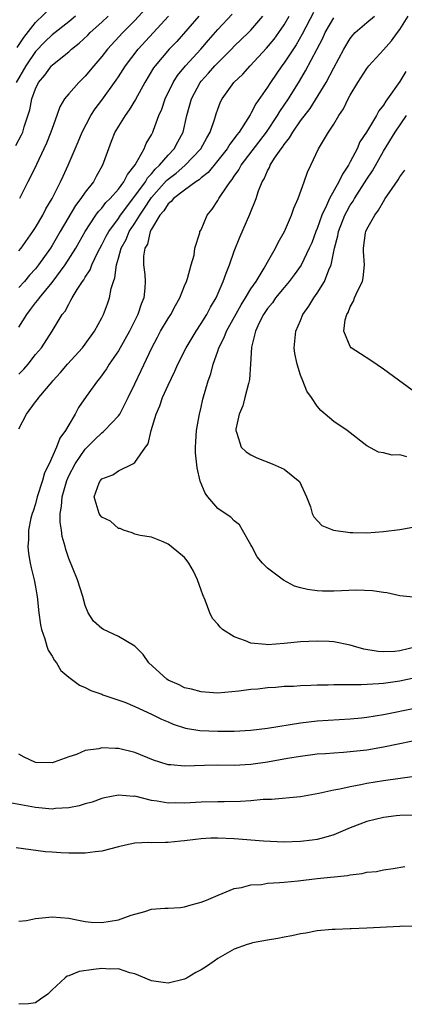
# Model space of a CAD drawing. Units: inches. Extents: x 2577000 to 2580000, y 1530000 to 1533000.
# Drawn here: x 2578289 to 2578336, y 1530598 to 1530717 of the extents above; entities that cross this region are included whole.
import ezdxf

# ---------------------------------------------------------------- set-up
doc = ezdxf.new("R2010")
doc.units = ezdxf.units.IN
doc.header["$MEASUREMENT"] = 0
doc.layers.add('LD25771530_2ft', color=53, linetype='Continuous')

msp = doc.modelspace()

# ---------------------------------------------------------------- linework, layer by layer
at = {"layer": 'LD25771530_2ft'}
for points, elevation in [([(2578288.78, 1530713.22), (2578289.6, 1530714.4), (2578291, 1530716.24), (2578293, 1530718.16)], 7842), ([(2578305.17, 1530718.83), (2578303, 1530716.46), (2578301.55, 1530715), (2578299.69, 1530713), (2578299, 1530712.11), (2578298.04, 1530711), (2578297, 1530709.74), (2578296.22, 1530709), (2578295, 1530707.62), (2578294.51, 1530707), (2578293.94, 1530706.06), (2578293.59, 1530705), (2578293, 1530703.43), (2578292.86, 1530703), (2578292.32, 1530701.69), (2578292.01, 1530701), (2578291.1, 1530699.1), (2578290.41, 1530697.59), (2578290.08, 1530697), (2578289.08, 1530695)], 7848), ([(2578288.63, 1530701.37), (2578289.31, 1530702.69), (2578289.45, 1530703), (2578289.63, 1530703.63), (2578290.32, 1530705.68), (2578290.56, 1530707), (2578291, 1530708.23), (2578291.37, 1530709), (2578292.11, 1530709.89), (2578292.93, 1530711), (2578293, 1530711.08), (2578293.43, 1530711.43), (2578295, 1530712.68), (2578295.34, 1530713), (2578296.28, 1530713.72), (2578297.31, 1530714.69), (2578297.6, 1530715), (2578299, 1530716.26), (2578299.78, 1530717)], 7846), ([(2578295.84, 1530717), (2578295, 1530716.3), (2578293, 1530714.75), (2578292.12, 1530713.88), (2578291, 1530712.72), (2578289.81, 1530711), (2578288.66, 1530709)], 7844), ([(2578289, 1530679.46), (2578289.94, 1530681), (2578290.41, 1530681.59), (2578291, 1530682.4), (2578291.28, 1530682.72), (2578291.46, 1530683), (2578293, 1530684.87), (2578294.56, 1530687), (2578295.85, 1530689), (2578296.28, 1530689.72), (2578297, 1530691.02), (2578298.29, 1530693), (2578298.59, 1530693.41), (2578299, 1530693.85), (2578299.5, 1530694.5), (2578300.01, 1530695), (2578301, 1530696.12), (2578301.66, 1530697), (2578302.09, 1530697.91), (2578303.04, 1530699.04), (2578304.1, 1530701), (2578304.36, 1530701.64), (2578305, 1530702.69), (2578305.16, 1530703), (2578305.23, 1530703.23), (2578305.9, 1530705), (2578306.24, 1530705.76), (2578306.63, 1530707), (2578307.62, 1530709), (2578308.15, 1530709.85), (2578309.12, 1530711), (2578310.95, 1530713), (2578311.89, 1530714.11), (2578313, 1530715.39), (2578314.75, 1530717.25)], 7854), ([(2578289, 1530673.79), (2578289.6, 1530674.4), (2578290.11, 1530675), (2578291, 1530676.18), (2578291.7, 1530677), (2578293.02, 1530679), (2578294.22, 1530681), (2578294.58, 1530681.42), (2578295, 1530682.27), (2578295.28, 1530682.72), (2578295.41, 1530683), (2578296.01, 1530684.01), (2578296.67, 1530685), (2578296.82, 1530685.18), (2578297, 1530685.52), (2578297.59, 1530686.41), (2578297.79, 1530687), (2578298.52, 1530688.52), (2578299, 1530689.4), (2578299.53, 1530690.47), (2578299.83, 1530691), (2578301, 1530692.59), (2578301.27, 1530693), (2578303, 1530695.26), (2578304.26, 1530697), (2578304.52, 1530697.48), (2578305, 1530697.97), (2578305.46, 1530698.54), (2578305.97, 1530699), (2578307, 1530700.23), (2578307.75, 1530701), (2578308.18, 1530701.82), (2578308.84, 1530703), (2578309.27, 1530705), (2578309.81, 1530707), (2578310.88, 1530709), (2578311, 1530709.15), (2578311.89, 1530710.11), (2578312.66, 1530711), (2578313, 1530711.36), (2578314.66, 1530713), (2578315, 1530713.36), (2578316.71, 1530715), (2578317, 1530715.3), (2578318.44, 1530717)], 7856), ([(2578289, 1530667.23), (2578289.9, 1530669), (2578291, 1530670.46), (2578291.24, 1530670.76), (2578291.4, 1530671), (2578293, 1530672.89), (2578293.08, 1530673), (2578294.01, 1530673.99), (2578294.85, 1530675), (2578296.67, 1530677), (2578297, 1530677.43), (2578298.13, 1530679), (2578299, 1530680.62), (2578299.19, 1530681), (2578299.7, 1530682.3), (2578299.94, 1530683), (2578300.15, 1530684.15), (2578300.41, 1530685), (2578300.58, 1530685.42), (2578300.76, 1530687), (2578301, 1530687.78), (2578301.34, 1530689), (2578301.93, 1530690.07), (2578302.32, 1530691), (2578303, 1530692.03), (2578303.58, 1530693), (2578304.17, 1530693.83), (2578304.91, 1530695), (2578305, 1530695.12), (2578306.82, 1530697.18), (2578307, 1530697.34), (2578307.96, 1530698.05), (2578309.03, 1530698.97), (2578310.96, 1530701), (2578311.67, 1530702.33), (2578312.07, 1530703), (2578312.65, 1530704.65), (2578312.8, 1530705.2), (2578313, 1530705.76), (2578313.34, 1530706.66), (2578313.52, 1530707), (2578314.96, 1530709), (2578316.01, 1530709.99), (2578316.92, 1530711), (2578318.89, 1530713.11), (2578319.79, 1530714.21), (2578320.37, 1530715), (2578321, 1530715.94), (2578321.61, 1530717)], 7858), ([(2578310.73, 1530717), (2578308.05, 1530713.95), (2578307.15, 1530713), (2578305.45, 1530711), (2578305.26, 1530710.74), (2578304.21, 1530709), (2578303.08, 1530706.92), (2578302.32, 1530705.68), (2578301.81, 1530705), (2578301, 1530703.72), (2578300.57, 1530703), (2578300.14, 1530701.86), (2578299.79, 1530701), (2578299.1, 1530699), (2578298.33, 1530697.67), (2578297.98, 1530697), (2578297, 1530695.78), (2578296.47, 1530695), (2578295.83, 1530694.17), (2578293.99, 1530691), (2578293, 1530689.33), (2578292.79, 1530689), (2578291.37, 1530687), (2578291, 1530686.53), (2578290.27, 1530685.73), (2578289.66, 1530685), (2578289, 1530684.25)], 7852), ([(2578289, 1530688.67), (2578289.26, 1530689), (2578290.67, 1530691), (2578291, 1530691.51), (2578291.88, 1530693), (2578292.25, 1530693.75), (2578293.01, 1530695.01), (2578294.02, 1530697), (2578294.32, 1530697.68), (2578294.95, 1530699), (2578295.79, 1530701), (2578296.16, 1530701.84), (2578296.64, 1530703), (2578297.69, 1530705), (2578298.2, 1530705.8), (2578299, 1530706.85), (2578300.73, 1530709.27), (2578301, 1530709.66), (2578301.86, 1530711), (2578303.39, 1530713), (2578307.04, 1530717)], 7850), ([(2578324.56, 1530717.44), (2578323.18, 1530714.82), (2578322.45, 1530713.55), (2578321, 1530711.35), (2578320.73, 1530711), (2578319.35, 1530709), (2578319, 1530708.43), (2578317.59, 1530706.41), (2578317, 1530705.25), (2578316.9, 1530705.1), (2578316.64, 1530704.64), (2578315.58, 1530703), (2578315.31, 1530702.69), (2578315, 1530702.25), (2578314.45, 1530701.55), (2578314.13, 1530701), (2578313, 1530699.57), (2578311.85, 1530698.15), (2578311, 1530697.47), (2578310.76, 1530697.24), (2578310.37, 1530697), (2578309, 1530696.01), (2578307.67, 1530695), (2578307.38, 1530694.63), (2578307, 1530694.37), (2578306.48, 1530693.52), (2578306.02, 1530693), (2578305, 1530691.28), (2578304.85, 1530691), (2578304.51, 1530689.49), (2578304.21, 1530689), (2578304.04, 1530688.04), (2578304.05, 1530687), (2578304.19, 1530685.81), (2578304.24, 1530685), (2578304.19, 1530684.19), (2578304.08, 1530683), (2578303.76, 1530682.24), (2578303.36, 1530681), (2578302.35, 1530679), (2578301, 1530676.64), (2578299.88, 1530675), (2578299.55, 1530674.45), (2578298.72, 1530673.28), (2578298.47, 1530673), (2578297.12, 1530671.12), (2578296.2, 1530669.8), (2578295.78, 1530669), (2578295, 1530667.71), (2578294.6, 1530667), (2578293.93, 1530666.07), (2578293.52, 1530665), (2578292.63, 1530663), (2578292.09, 1530661.91), (2578291.83, 1530661), (2578291.2, 1530659), (2578291, 1530658.15), (2578290.7, 1530657.3), (2578290.58, 1530657), (2578290.43, 1530656.43), (2578290.14, 1530655), (2578290.13, 1530653.87), (2578290.06, 1530653), (2578290.16, 1530652.16), (2578290.34, 1530651), (2578290.46, 1530650.46), (2578290.83, 1530649), (2578291, 1530648.17), (2578291.17, 1530647.17), (2578291.21, 1530647), (2578291.41, 1530645), (2578291.58, 1530643.58), (2578291.7, 1530643), (2578292.13, 1530641.87), (2578292.37, 1530641), (2578292.53, 1530640.53), (2578293, 1530639.8), (2578293.28, 1530639.28), (2578293.53, 1530639), (2578294.07, 1530638.07), (2578295, 1530637.24), (2578296.29, 1530636.29), (2578297, 1530636.01), (2578297.66, 1530635.66), (2578299, 1530635.21), (2578299.13, 1530635.13), (2578299.49, 1530635), (2578301.77, 1530634.23), (2578303, 1530633.71), (2578305, 1530632.81), (2578306.2, 1530632.2), (2578307, 1530631.85), (2578307.6, 1530631.6), (2578309.11, 1530631.11), (2578310.82, 1530630.82), (2578313, 1530630.74), (2578315, 1530630.76), (2578317, 1530630.87), (2578319, 1530631.09), (2578323, 1530631.76), (2578325, 1530631.98), (2578329, 1530632.23), (2578330.37, 1530632.37), (2578331, 1530632.44), (2578333, 1530632.77), (2578337, 1530633.57)], 7860), ([(2578336.84, 1530637.16), (2578335, 1530636.78), (2578333, 1530636.51), (2578332.45, 1530636.45), (2578330.33, 1530636.33), (2578329, 1530636.35), (2578328.32, 1530636.32), (2578327, 1530636.34), (2578326.31, 1530636.31), (2578325, 1530636.3), (2578324.25, 1530636.25), (2578323, 1530636.23), (2578322.15, 1530636.15), (2578321, 1530636.12), (2578320.02, 1530636.02), (2578319, 1530635.98), (2578317.83, 1530635.83), (2578317, 1530635.77), (2578315.56, 1530635.56), (2578313, 1530635.34), (2578311.46, 1530635.46), (2578311, 1530635.47), (2578309.82, 1530635.82), (2578309, 1530635.99), (2578308.33, 1530636.33), (2578307, 1530636.9), (2578306.84, 1530637), (2578304.69, 1530639), (2578304.01, 1530640.01), (2578302.98, 1530640.98), (2578301, 1530642.18), (2578299.2, 1530643), (2578299, 1530643.11), (2578298.01, 1530644.01), (2578297.37, 1530645), (2578297, 1530645.92), (2578296.72, 1530647), (2578296.08, 1530649), (2578295, 1530651.59), (2578294.65, 1530652.65), (2578294.57, 1530653), (2578294.23, 1530654.23), (2578294.14, 1530655), (2578293.97, 1530655.97), (2578293.99, 1530657), (2578294.15, 1530657.85), (2578294.2, 1530659), (2578294.76, 1530661), (2578295, 1530661.53), (2578295.79, 1530663), (2578297, 1530664.77), (2578298.11, 1530665.89), (2578299, 1530666.75), (2578299.16, 1530666.84), (2578299.33, 1530667), (2578301, 1530668.77), (2578301.16, 1530669), (2578302.19, 1530671), (2578303, 1530672.66), (2578303.76, 1530674.24), (2578305.04, 1530677), (2578305.73, 1530678.27), (2578306.1, 1530679), (2578307, 1530680.51), (2578307.33, 1530681), (2578307.91, 1530682.09), (2578308.42, 1530683), (2578309, 1530684.46), (2578309.23, 1530685), (2578309.36, 1530685.36), (2578309.8, 1530687), (2578310.17, 1530688.17), (2578310.25, 1530689), (2578310.84, 1530690.84), (2578310.85, 1530691), (2578311, 1530691.23), (2578311.73, 1530693), (2578312.31, 1530693.69), (2578313, 1530694.75), (2578313.13, 1530695), (2578313.36, 1530695.36), (2578314.48, 1530697), (2578314.73, 1530697.27), (2578315, 1530697.71), (2578315.54, 1530698.46), (2578315.81, 1530699), (2578318.88, 1530703), (2578320.22, 1530705), (2578320.5, 1530705.5), (2578321.52, 1530707), (2578322.86, 1530709.14), (2578323.61, 1530710.39), (2578324.95, 1530712.95), (2578325.68, 1530714.32), (2578325.98, 1530715), (2578327, 1530716.8)], 7862), ([(2578337, 1530640.92), (2578335, 1530640.43), (2578334.36, 1530640.36), (2578333, 1530640.31), (2578332.35, 1530640.35), (2578330.65, 1530640.65), (2578329.37, 1530641), (2578329, 1530641.13), (2578327, 1530641.53), (2578326.46, 1530641.54), (2578325, 1530641.61), (2578323, 1530641.51), (2578321, 1530641.32), (2578319, 1530641.16), (2578318.81, 1530641.19), (2578317, 1530641.36), (2578316.36, 1530641.64), (2578315, 1530642.11), (2578313.56, 1530643), (2578313.28, 1530643.28), (2578313, 1530643.65), (2578312.35, 1530644.35), (2578312.03, 1530645), (2578311.47, 1530646.53), (2578311.19, 1530647.19), (2578311, 1530647.76), (2578310.54, 1530649), (2578310.06, 1530650.06), (2578309.51, 1530651), (2578309.3, 1530651.3), (2578309, 1530651.68), (2578307.36, 1530653), (2578307, 1530653.31), (2578306.4, 1530653.6), (2578305, 1530654.15), (2578303.64, 1530654.36), (2578303, 1530654.49), (2578302.68, 1530654.68), (2578301.63, 1530655), (2578301.21, 1530655.21), (2578301, 1530655.2), (2578300.06, 1530656.06), (2578299, 1530656.57), (2578298.81, 1530656.81), (2578298.68, 1530657), (2578298.58, 1530657.42), (2578298.08, 1530659), (2578298.69, 1530660.69), (2578298.83, 1530661), (2578299, 1530661.2), (2578300.35, 1530661.65), (2578301, 1530662.16), (2578302.73, 1530663), (2578303, 1530663.15), (2578304.29, 1530665), (2578304.61, 1530665.39), (2578304.96, 1530667), (2578305.58, 1530669), (2578306.02, 1530669.98), (2578306.34, 1530671), (2578307, 1530672.48), (2578307.82, 1530674.17), (2578308.19, 1530675), (2578309.17, 1530677), (2578310.39, 1530679), (2578311, 1530679.9), (2578311.67, 1530681), (2578312.12, 1530681.88), (2578312.81, 1530683), (2578313.67, 1530685), (2578314, 1530686), (2578314.41, 1530687), (2578315, 1530688.66), (2578315.67, 1530690.33), (2578316.88, 1530693.12), (2578317.64, 1530695), (2578317.93, 1530695.93), (2578318.37, 1530697), (2578318.62, 1530697.38), (2578319, 1530698.32), (2578319.25, 1530698.75), (2578319.33, 1530699), (2578319.86, 1530699.86), (2578320.64, 1530701), (2578320.8, 1530701.2), (2578321, 1530701.51), (2578321.68, 1530702.32), (2578322.05, 1530703), (2578323, 1530704.35), (2578324.15, 1530705.85), (2578326.08, 1530709), (2578327, 1530710.74), (2578328.24, 1530713), (2578329, 1530714.28), (2578329.31, 1530714.69), (2578329.6, 1530715), (2578331, 1530716.22), (2578331.92, 1530717)], 7864), ([(2578337, 1530646.87), (2578335, 1530647.07), (2578333.43, 1530647.43), (2578333, 1530647.48), (2578331.69, 1530647.69), (2578329.74, 1530647.74), (2578327, 1530647.63), (2578325.63, 1530647.63), (2578325, 1530647.67), (2578323.83, 1530647.83), (2578323, 1530648.03), (2578322.25, 1530648.25), (2578320.94, 1530648.94), (2578319, 1530650.41), (2578318.41, 1530651), (2578317.77, 1530651.77), (2578317.1, 1530653), (2578317, 1530653.22), (2578316, 1530655), (2578315.63, 1530655.63), (2578315, 1530656.11), (2578314.56, 1530656.56), (2578313.88, 1530657), (2578313, 1530657.61), (2578311.81, 1530659), (2578311.47, 1530659.47), (2578310.88, 1530660.88), (2578310.5, 1530662.5), (2578310.33, 1530664.33), (2578310.32, 1530665), (2578310.34, 1530665.66), (2578310.44, 1530667), (2578310.77, 1530668.77), (2578310.8, 1530669), (2578311, 1530669.81), (2578311.21, 1530670.79), (2578311.84, 1530673), (2578312.16, 1530673.84), (2578312.43, 1530675), (2578313, 1530676.58), (2578313.13, 1530677), (2578313.78, 1530678.22), (2578314.06, 1530679), (2578315.82, 1530682.18), (2578316.36, 1530683), (2578317, 1530684.09), (2578317.62, 1530685), (2578318.61, 1530686.61), (2578319, 1530687.31), (2578319.98, 1530689), (2578320.31, 1530689.69), (2578321.07, 1530691), (2578321.92, 1530693), (2578322.18, 1530693.82), (2578322.72, 1530695), (2578323.43, 1530697), (2578323.82, 1530698.18), (2578324.23, 1530699), (2578325.18, 1530701), (2578326.38, 1530703), (2578327, 1530703.98), (2578327.6, 1530705), (2578328.17, 1530705.83), (2578328.74, 1530707), (2578329, 1530707.47), (2578329.92, 1530709), (2578331, 1530710.67), (2578331.25, 1530711), (2578333, 1530712.94), (2578333.97, 1530714.03), (2578334.69, 1530715), (2578335, 1530715.38), (2578335.98, 1530717)], 7866), ([(2578335.7, 1530710.3), (2578335, 1530709.11), (2578333.51, 1530707), (2578333.28, 1530706.72), (2578333, 1530706.25), (2578332.44, 1530705.56), (2578332.15, 1530705), (2578330.95, 1530703), (2578330.17, 1530701.83), (2578329.82, 1530701), (2578329, 1530699.4), (2578328.78, 1530699), (2578328.05, 1530697.95), (2578327.61, 1530697), (2578326.5, 1530695), (2578326.14, 1530694.14), (2578325.58, 1530693), (2578325, 1530691.36), (2578324.85, 1530691), (2578324.34, 1530689.66), (2578324.05, 1530689), (2578323.05, 1530686.95), (2578322.22, 1530685.78), (2578321.62, 1530685), (2578321, 1530684.26), (2578319.99, 1530683), (2578319.6, 1530682.4), (2578319, 1530681.71), (2578318.52, 1530681), (2578317.99, 1530679.99), (2578317.54, 1530679), (2578317.06, 1530677.06), (2578316.97, 1530675), (2578316.82, 1530673.18), (2578316.79, 1530673), (2578316.7, 1530672.7), (2578316.26, 1530671), (2578316.02, 1530669.98), (2578315.6, 1530669), (2578315.17, 1530667.17), (2578315.17, 1530667), (2578315.32, 1530666.68), (2578315.81, 1530665), (2578316.42, 1530664.42), (2578317, 1530664.06), (2578317.73, 1530663.73), (2578319.58, 1530663), (2578321, 1530662.36), (2578322.72, 1530661), (2578322.85, 1530660.85), (2578323.73, 1530659), (2578324.18, 1530657.82), (2578324.41, 1530657), (2578324.59, 1530656.59), (2578325.55, 1530655.55), (2578326.99, 1530654.99), (2578329, 1530654.7), (2578329.3, 1530654.7), (2578331, 1530654.66), (2578333, 1530654.81), (2578335, 1530655.08), (2578337, 1530655.45)], 7868), ([(2578335.84, 1530663.84), (2578335, 1530664.06), (2578334.04, 1530664.04), (2578333, 1530664.31), (2578332.41, 1530664.41), (2578331, 1530665.16), (2578328.61, 1530667), (2578327, 1530668.1), (2578325.43, 1530669.43), (2578325, 1530669.96), (2578324.33, 1530671), (2578323.77, 1530671.77), (2578323.29, 1530673), (2578323, 1530673.67), (2578322.57, 1530675), (2578322.31, 1530676.31), (2578322.23, 1530677), (2578322.43, 1530679), (2578323, 1530680.29), (2578323.29, 1530681), (2578323.99, 1530682.01), (2578324.59, 1530683), (2578325, 1530683.57), (2578325.87, 1530685), (2578326.4, 1530686.4), (2578326.68, 1530687), (2578327.11, 1530689), (2578327.51, 1530690.49), (2578327.58, 1530691), (2578328.36, 1530693), (2578328.57, 1530693.43), (2578329, 1530694.19), (2578329.33, 1530694.67), (2578329.52, 1530695), (2578331, 1530697.34), (2578331.67, 1530698.33), (2578333, 1530700.69), (2578334.42, 1530703), (2578335.8, 1530705)], 7870), ([(2578337.67, 1530671), (2578333, 1530674.41), (2578331.46, 1530675.46), (2578330.23, 1530676.24), (2578329.11, 1530677), (2578329, 1530677.14), (2578328.21, 1530679), (2578328.37, 1530680.37), (2578328.58, 1530681), (2578328.74, 1530681.26), (2578329, 1530681.94), (2578329.4, 1530682.6), (2578329.52, 1530683), (2578329.9, 1530683.9), (2578330.46, 1530685), (2578330.57, 1530685.43), (2578330.73, 1530687), (2578330.6, 1530688.6), (2578330.61, 1530689), (2578330.84, 1530690.84), (2578330.87, 1530691), (2578331, 1530691.29), (2578331.95, 1530693), (2578332.42, 1530693.58), (2578333, 1530694.65), (2578333.23, 1530695), (2578333.69, 1530695.69), (2578334.77, 1530697.23), (2578335, 1530697.61), (2578335.58, 1530698.42)], 7872), ([(2578338.13, 1530629.87), (2578333, 1530628.8), (2578331, 1530628.45), (2578329, 1530628.24), (2578328.17, 1530628.17), (2578327, 1530628.11), (2578326.01, 1530628.01), (2578325, 1530627.95), (2578323, 1530627.69), (2578321.43, 1530627.43), (2578319.01, 1530626.99), (2578317, 1530626.71), (2578315, 1530626.61), (2578313, 1530626.63), (2578311.4, 1530626.6), (2578309, 1530626.51), (2578307.32, 1530626.68), (2578307, 1530626.7), (2578306.01, 1530627), (2578305.25, 1530627.25), (2578303, 1530628.18), (2578301, 1530628.65), (2578300.65, 1530628.65), (2578299, 1530628.73), (2578298.63, 1530628.63), (2578297, 1530628.4), (2578295.94, 1530627.94), (2578295, 1530627.66), (2578293.24, 1530627), (2578293, 1530626.93), (2578291.03, 1530626.97), (2578290.91, 1530627), (2578289.61, 1530627.61), (2578289, 1530627.95)], 7858), ([(2578338.47, 1530625.53), (2578333, 1530624.76), (2578331, 1530624.42), (2578330.26, 1530624.26), (2578329, 1530624.04), (2578327.74, 1530623.74), (2578327, 1530623.61), (2578325.21, 1530623.21), (2578323, 1530622.84), (2578319.48, 1530622.52), (2578318.5, 1530622.5), (2578317, 1530622.35), (2578315.74, 1530622.26), (2578313.79, 1530622.21), (2578313, 1530622.22), (2578311, 1530622.17), (2578309, 1530622.05), (2578307.92, 1530622.08), (2578307, 1530622.06), (2578305.69, 1530622.31), (2578305, 1530622.4), (2578303, 1530622.89), (2578302.88, 1530622.88), (2578301, 1530623.03), (2578299.31, 1530622.69), (2578299, 1530622.62), (2578297.82, 1530622.18), (2578297, 1530621.96), (2578296.28, 1530621.72), (2578295, 1530621.49), (2578293.4, 1530621.4), (2578293, 1530621.34), (2578291, 1530621.53), (2578287.89, 1530622.11)], 7856), ([(2578336.62, 1530620.62), (2578335, 1530620.58), (2578334.54, 1530620.54), (2578333, 1530620.34), (2578331, 1530619.84), (2578329, 1530619.09), (2578327, 1530618.24), (2578326.04, 1530617.96), (2578325, 1530617.69), (2578324.4, 1530617.6), (2578323, 1530617.44), (2578321, 1530617.37), (2578318.53, 1530617.47), (2578315, 1530617.75), (2578313, 1530617.84), (2578312.17, 1530617.83), (2578311, 1530617.77), (2578310.31, 1530617.69), (2578309, 1530617.5), (2578308.53, 1530617.47), (2578307, 1530617.3), (2578306.68, 1530617.32), (2578305, 1530617.29), (2578304.69, 1530617.31), (2578303, 1530617.22), (2578301.85, 1530617), (2578301, 1530616.81), (2578299, 1530616.27), (2578298.18, 1530616.18), (2578297, 1530616.01), (2578295, 1530616.02), (2578294.05, 1530616.05), (2578293, 1530616.15), (2578292.19, 1530616.19), (2578288.68, 1530616.68)], 7854), ([(2578289, 1530607.81), (2578289.9, 1530607.9), (2578291, 1530608.14), (2578293, 1530608.34), (2578295, 1530608.19), (2578295.97, 1530607.97), (2578297, 1530607.8), (2578297.71, 1530607.71), (2578299, 1530607.68), (2578301, 1530607.99), (2578302.53, 1530608.53), (2578304.2, 1530609), (2578305, 1530609.26), (2578306.62, 1530609.38), (2578307, 1530609.39), (2578308.51, 1530609.49), (2578309, 1530609.54), (2578309.8, 1530609.8), (2578311, 1530610.11), (2578311.64, 1530610.36), (2578313.03, 1530610.97), (2578315, 1530611.75), (2578315.87, 1530611.87), (2578317, 1530612.2), (2578318.26, 1530612.26), (2578319, 1530612.39), (2578320.47, 1530612.47), (2578321, 1530612.54), (2578322.71, 1530612.71), (2578325, 1530612.96), (2578328.67, 1530613.33), (2578329, 1530613.42), (2578330.44, 1530613.56), (2578331, 1530613.72), (2578332.17, 1530613.83), (2578333, 1530614), (2578334.18, 1530614.18), (2578335.57, 1530614.43)], 7852), ([(2578337, 1530607.19), (2578335.21, 1530607.21), (2578335, 1530607.19), (2578331, 1530606.98), (2578329.09, 1530606.91), (2578329, 1530606.92), (2578327.17, 1530606.83), (2578326.83, 1530606.83), (2578325, 1530606.64), (2578323.63, 1530606.37), (2578323, 1530606.29), (2578321.94, 1530606.06), (2578321, 1530605.91), (2578320.25, 1530605.75), (2578319, 1530605.55), (2578317.2, 1530605.2), (2578317, 1530605.15), (2578316.55, 1530605), (2578315, 1530604.43), (2578313, 1530603.31), (2578312.55, 1530603), (2578311.65, 1530602.35), (2578311, 1530601.95), (2578310.37, 1530601.63), (2578309.31, 1530601), (2578309, 1530600.84), (2578307, 1530600.34), (2578306.41, 1530600.41), (2578305, 1530600.63), (2578303, 1530601.48), (2578302.39, 1530601.61), (2578301, 1530602.06), (2578299.95, 1530602.05), (2578299, 1530602.13), (2578297.99, 1530602.01), (2578296.25, 1530601.75), (2578295, 1530601.23), (2578294.81, 1530601.19), (2578294.57, 1530601), (2578293, 1530599.56), (2578292.47, 1530599), (2578291.6, 1530598.4), (2578291, 1530597.96), (2578290.16, 1530597.84), (2578289, 1530597.8)], 7850)]:
    msp.add_lwpolyline(points, dxfattribs=dict(at, elevation=elevation))

doc.saveas('drawing.dxf')
